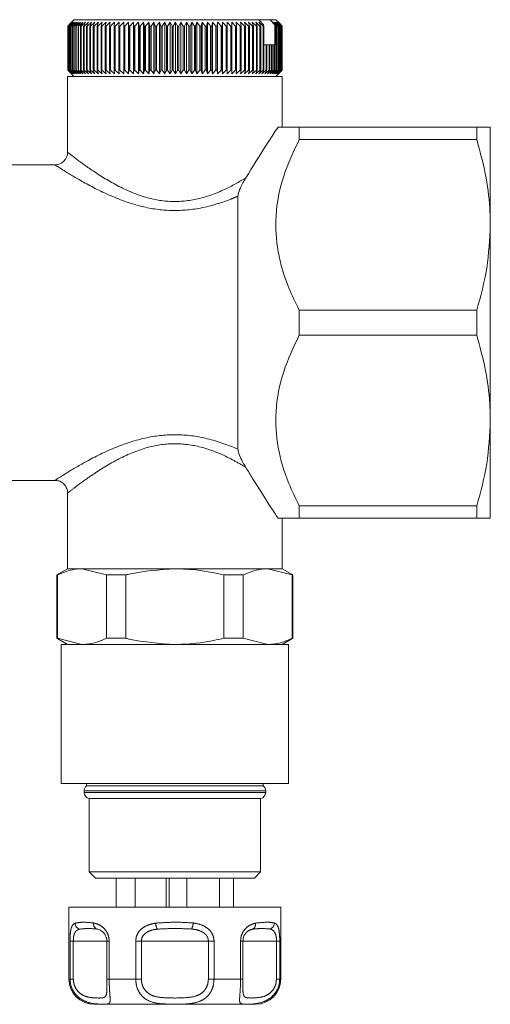
# Model space of a CAD drawing. Units: millimetres. Extents: x 161 to 246, y 103 to 228.
# Drawn here: x 239 to 246, y 103 to 119 of the extents above; entities that cross this region are included whole.
import ezdxf

# ---------------------------------------------------------------- set-up
doc = ezdxf.new("R2010")
doc.units = ezdxf.units.MM
doc.linetypes.add('PHANTOM', pattern=[12.7, 6.35, -1.27, 1.27, -1.27, 1.27, -1.27])

msp = doc.modelspace()

# ---------------------------------------------------------------- linework, layer by layer
at = {"color": 7, "linetype": 'Continuous', "lineweight": 15}
for p, q in [((239.54, 118.416), (239.599, 118.476)), ((239.599, 118.476), (239.54, 118.416)), ((239.541, 118.416), (239.54, 118.416)), ((239.54, 117.716), (239.54, 118.416)), ((239.54, 118.416), (239.54, 117.716)), ((239.602, 118.476), (239.541, 118.416)), ((239.541, 118.416), (239.541, 117.716)), ((239.545, 118.416), (239.602, 118.476)), ((239.546, 118.416), (239.545, 118.416)), ((239.545, 117.716), (239.545, 118.416)), ((239.609, 118.476), (239.546, 118.416)), ((239.546, 118.416), (239.546, 117.716)), ((239.554, 118.416), (239.609, 118.476)), ((239.557, 118.416), (239.554, 118.416)), ((239.554, 117.716), (239.554, 118.416)), ((239.621, 118.476), (239.557, 118.416)), ((239.557, 118.416), (239.557, 117.716)), ((239.568, 118.416), (239.621, 118.476)), ((239.571, 118.416), (239.568, 118.416)), ((239.568, 117.716), (239.568, 118.416)), ((239.637, 118.476), (239.571, 118.416)), ((239.571, 118.416), (239.571, 117.716)), ((239.639, 118.516), (239.583, 118.46)), ((239.586, 118.416), (239.637, 118.476)), ((239.591, 118.416), (239.586, 118.416)), ((239.586, 117.716), (239.586, 118.416)), ((239.658, 118.476), (239.591, 118.416)), ((239.591, 118.416), (239.591, 117.716)), ((239.609, 118.416), (239.658, 118.476)), ((239.615, 118.416), (239.609, 118.416)), ((239.609, 117.716), (239.609, 118.416)), ((239.683, 118.476), (239.615, 118.416)), ((239.615, 118.416), (239.615, 117.716)), ((239.637, 118.416), (239.683, 118.476)), ((239.643, 118.416), (239.637, 118.416)), ((239.637, 117.716), (239.637, 118.416)), ((239.639, 118.516), (242.568, 118.516)), ((239.712, 118.476), (239.643, 118.416)), ((239.643, 118.416), (239.643, 117.716)), ((239.668, 118.416), (239.712, 118.476)), ((239.676, 118.416), (239.668, 118.416)), ((239.668, 117.716), (239.668, 118.416)), ((239.745, 118.476), (239.676, 118.416)), ((239.676, 118.416), (239.676, 117.716)), ((239.705, 118.416), (239.745, 118.476)), ((239.713, 118.416), (239.705, 118.416)), ((239.705, 117.716), (239.705, 118.416)), ((239.783, 118.476), (239.713, 118.416)), ((239.713, 118.416), (239.713, 117.716)), ((239.745, 118.416), (239.783, 118.476)), ((239.755, 118.416), (239.745, 118.416)), ((239.745, 117.716), (239.745, 118.416)), ((239.824, 118.476), (239.755, 118.416)), ((239.755, 118.416), (239.755, 117.716)), ((239.789, 118.416), (239.824, 118.476)), ((239.8, 118.416), (239.789, 118.416)), ((239.789, 117.716), (239.789, 118.416)), ((239.869, 118.476), (239.8, 118.416)), ((239.8, 118.416), (239.8, 117.716)), ((239.838, 118.416), (239.869, 118.476)), ((239.849, 118.416), (239.838, 118.416)), ((239.838, 117.716), (239.838, 118.416)), ((239.918, 118.476), (239.849, 118.416)), ((239.849, 118.416), (239.849, 117.716)), ((239.89, 118.416), (239.918, 118.476)), ((239.903, 118.416), (239.89, 118.416)), ((239.89, 117.716), (239.89, 118.416)), ((239.971, 118.476), (239.903, 118.416)), ((239.903, 118.416), (239.903, 117.716)), ((239.946, 118.416), (239.971, 118.476)), ((239.959, 118.416), (239.946, 118.416)), ((239.946, 117.716), (239.946, 118.416)), ((240.027, 118.476), (239.959, 118.416)), ((239.959, 118.416), (239.959, 117.716)), ((240.006, 118.416), (240.027, 118.476)), ((240.02, 118.416), (240.006, 118.416)), ((240.006, 117.716), (240.006, 118.416)), ((240.087, 118.476), (240.02, 118.416)), ((240.02, 118.416), (240.02, 117.716)), ((240.069, 118.416), (240.087, 118.476)), ((240.083, 118.416), (240.069, 118.416)), ((240.069, 117.716), (240.069, 118.416)), ((240.149, 118.476), (240.083, 118.416)), ((240.083, 118.416), (240.083, 117.716)), ((240.135, 118.416), (240.149, 118.476)), ((240.15, 118.416), (240.135, 118.416)), ((240.135, 117.716), (240.135, 118.416)), ((240.215, 118.476), (240.15, 118.416)), ((240.15, 118.416), (240.15, 117.716)), ((240.204, 118.416), (240.215, 118.476)), ((240.22, 118.416), (240.204, 118.416)), ((240.204, 117.716), (240.204, 118.416)), ((240.283, 118.476), (240.22, 118.416)), ((240.22, 118.416), (240.22, 117.716)), ((240.276, 118.416), (240.283, 118.476)), ((240.293, 118.416), (240.276, 118.416)), ((240.276, 117.716), (240.276, 118.416)), ((240.354, 118.476), (240.293, 118.416)), ((240.293, 118.416), (240.293, 117.716)), ((240.35, 118.416), (240.354, 118.476)), ((240.368, 118.416), (240.35, 118.416)), ((240.35, 117.716), (240.35, 118.416)), ((240.428, 118.476), (240.368, 118.416)), ((240.368, 118.416), (240.368, 117.716)), ((240.428, 118.416), (240.428, 118.476)), ((240.445, 118.416), (240.428, 118.416)), ((240.428, 117.716), (240.428, 118.416)), ((240.504, 118.476), (240.445, 118.416)), ((240.445, 118.416), (240.445, 117.716)), ((240.507, 118.416), (240.504, 118.476)), ((240.504, 117.656), (240.504, 118.476)), ((240.525, 118.416), (240.507, 118.416)), ((240.507, 117.716), (240.507, 118.416)), ((240.581, 118.476), (240.525, 118.416)), ((240.525, 118.416), (240.525, 117.716)), ((240.588, 118.416), (240.581, 118.476)), ((240.581, 117.656), (240.581, 118.476)), ((240.607, 118.416), (240.588, 118.416)), ((240.588, 117.716), (240.588, 118.416)), ((240.661, 118.476), (240.607, 118.416)), ((240.607, 118.416), (240.607, 117.716)), ((240.671, 118.416), (240.661, 118.476)), ((240.661, 117.656), (240.661, 118.476)), ((240.69, 118.416), (240.671, 118.416)), ((240.671, 117.716), (240.671, 118.416)), ((240.742, 118.476), (240.69, 118.416)), ((240.69, 118.416), (240.69, 117.716)), ((240.756, 118.416), (240.742, 118.476)), ((240.742, 117.656), (240.742, 118.476)), ((240.775, 118.416), (240.756, 118.416)), ((240.756, 117.716), (240.756, 118.416)), ((240.824, 118.476), (240.775, 118.416)), ((240.775, 118.416), (240.775, 117.716)), ((240.842, 118.416), (240.824, 118.476)), ((240.824, 117.656), (240.824, 118.476)), ((240.861, 118.416), (240.842, 118.416)), ((240.842, 117.716), (240.842, 118.416)), ((240.908, 118.476), (240.861, 118.416)), ((240.861, 118.416), (240.861, 117.716)), ((240.929, 118.416), (240.908, 118.476)), ((240.908, 117.656), (240.908, 118.476)), ((240.949, 118.416), (240.929, 118.416)), ((240.929, 117.716), (240.929, 118.416)), ((240.993, 118.476), (240.949, 118.416)), ((240.949, 118.416), (240.949, 117.716)), ((241.017, 118.416), (240.993, 118.476)), ((240.993, 117.656), (240.993, 118.476)), ((241.037, 118.416), (241.017, 118.416)), ((241.017, 117.716), (241.017, 118.416)), ((241.078, 118.476), (241.037, 118.416)), ((241.037, 118.416), (241.037, 117.716)), ((241.105, 118.416), (241.078, 118.476)), ((241.078, 117.656), (241.078, 118.476)), ((241.125, 118.416), (241.105, 118.416)), ((241.105, 117.716), (241.105, 118.416)), ((241.163, 118.476), (241.125, 118.416)), ((241.125, 118.416), (241.125, 117.716)), ((241.194, 118.416), (241.163, 118.476)), ((241.163, 117.656), (241.163, 118.476)), ((241.214, 118.416), (241.194, 118.416)), ((241.194, 117.716), (241.194, 118.416)), ((241.249, 118.476), (241.214, 118.416)), ((241.214, 118.416), (241.214, 117.716)), ((241.283, 118.416), (241.249, 118.476)), ((241.249, 117.656), (241.249, 118.476)), ((241.303, 118.416), (241.283, 118.416)), ((241.283, 117.716), (241.283, 118.416)), ((241.335, 118.476), (241.303, 118.416)), ((241.303, 118.416), (241.303, 117.716)), ((241.372, 118.416), (241.335, 118.476)), ((241.335, 117.656), (241.335, 118.476)), ((241.392, 118.416), (241.372, 118.416)), ((241.372, 117.716), (241.372, 118.416)), ((241.421, 118.476), (241.392, 118.416)), ((241.392, 118.416), (241.392, 117.716)), ((241.461, 118.416), (241.421, 118.476)), ((241.421, 117.656), (241.421, 118.476)), ((241.48, 118.416), (241.461, 118.416)), ((241.461, 117.716), (241.461, 118.416)), ((241.506, 118.476), (241.48, 118.416)), ((241.48, 118.416), (241.48, 117.716)), ((241.548, 118.416), (241.506, 118.476)), ((241.506, 117.656), (241.506, 118.476)), ((241.568, 118.416), (241.548, 118.416)), ((241.548, 117.716), (241.548, 118.416)), ((241.59, 118.476), (241.568, 118.416)), ((241.568, 118.416), (241.568, 117.716)), ((241.635, 118.416), (241.59, 118.476)), ((241.59, 117.656), (241.59, 118.476)), ((241.655, 118.416), (241.635, 118.416)), ((241.635, 117.716), (241.635, 118.416)), ((241.673, 118.476), (241.655, 118.416)), ((241.655, 118.416), (241.655, 117.716)), ((241.721, 118.416), (241.673, 118.476)), ((241.673, 117.656), (241.673, 118.476)), ((241.741, 118.416), (241.721, 118.416)), ((241.721, 117.716), (241.721, 118.416)), ((241.755, 118.476), (241.741, 118.416)), ((241.741, 118.416), (241.741, 117.716)), ((241.806, 118.416), (241.755, 118.476)), ((241.755, 117.656), (241.755, 118.476)), ((241.825, 118.416), (241.806, 118.416)), ((241.806, 117.716), (241.806, 118.416)), ((241.836, 118.476), (241.825, 118.416)), ((241.825, 118.416), (241.825, 117.716)), ((241.889, 118.416), (241.836, 118.476)), ((241.836, 117.656), (241.836, 118.476)), ((241.908, 118.416), (241.889, 118.416)), ((241.889, 117.716), (241.889, 118.416)), ((241.915, 118.476), (241.908, 118.416)), ((241.908, 118.416), (241.908, 117.716)), ((241.971, 118.416), (241.915, 118.476)), ((241.915, 117.656), (241.915, 118.476)), ((241.989, 118.416), (241.971, 118.416)), ((241.971, 117.716), (241.971, 118.416)), ((241.993, 118.476), (241.989, 118.416)), ((241.989, 118.416), (241.989, 117.716)), ((242.05, 118.416), (241.993, 118.476)), ((241.993, 117.656), (241.993, 118.476)), ((242.068, 118.416), (242.05, 118.416)), ((242.05, 117.716), (242.05, 118.416)), ((242.127, 118.416), (242.068, 118.476)), ((242.068, 118.476), (242.068, 118.416)), ((242.068, 117.656), (242.068, 118.476)), ((242.068, 118.416), (242.068, 117.716)), ((242.144, 118.416), (242.127, 118.416)), ((242.127, 117.716), (242.127, 118.416)), ((242.202, 118.416), (242.141, 118.476)), ((242.141, 118.476), (242.144, 118.416)), ((242.144, 118.416), (242.144, 117.716)), ((242.218, 118.416), (242.202, 118.416)), ((242.202, 117.716), (242.202, 118.416)), ((242.274, 118.416), (242.211, 118.476)), ((242.211, 118.476), (242.218, 118.416)), ((242.218, 118.416), (242.218, 117.716)), ((242.29, 118.416), (242.274, 118.416)), ((242.274, 117.716), (242.274, 118.416)), ((242.343, 118.416), (242.279, 118.476)), ((242.279, 118.476), (242.29, 118.416)), ((242.29, 118.416), (242.29, 117.716)), ((242.358, 118.416), (242.343, 118.416)), ((242.343, 117.716), (242.343, 118.416)), ((242.409, 118.416), (242.344, 118.476)), ((242.344, 118.476), (242.358, 118.416)), ((242.358, 118.416), (242.358, 117.716)), ((242.472, 118.416), (242.406, 118.476)), ((242.406, 118.476), (242.424, 118.416)), ((242.424, 118.416), (242.409, 118.416)), ((242.409, 117.716), (242.409, 118.416)), ((242.424, 118.416), (242.424, 117.716)), ((242.532, 118.416), (242.465, 118.476)), ((242.465, 118.476), (242.486, 118.416)), ((242.486, 118.416), (242.472, 118.416)), ((242.472, 117.716), (242.472, 118.416)), ((242.486, 118.416), (242.486, 117.716)), ((242.588, 118.416), (242.52, 118.476)), ((242.52, 118.476), (242.545, 118.416)), ((242.545, 118.416), (242.532, 118.416)), ((242.532, 117.716), (242.532, 118.416)), ((242.545, 118.416), (242.545, 117.716)), ((242.642, 118.435), (242.568, 118.516)), ((242.748, 118.516), (242.568, 118.516)), ((242.64, 118.416), (242.572, 118.476)), ((242.572, 118.476), (242.6, 118.416)), ((242.6, 118.416), (242.588, 118.416)), ((242.588, 117.716), (242.588, 118.416)), ((242.6, 118.416), (242.6, 117.716)), ((242.651, 118.416), (242.64, 118.416)), ((242.64, 117.716), (242.64, 118.416)), ((242.642, 118.435), (242.651, 118.416)), ((242.651, 118.416), (242.651, 117.716)), ((242.823, 118.433), (242.748, 118.516)), ((242.748, 118.516), (242.839, 118.516)), ((242.869, 118.416), (242.802, 118.476)), ((242.802, 118.476), (242.848, 118.416)), ((242.823, 118.116), (242.823, 118.433)), ((242.842, 118.416), (242.823, 118.433)), ((242.892, 118.416), (242.826, 118.476)), ((242.826, 118.476), (242.875, 118.416)), ((242.896, 118.46), (242.839, 118.516)), ((242.842, 117.716), (242.842, 118.416)), ((242.848, 118.416), (242.842, 118.416)), ((242.911, 118.416), (242.846, 118.476)), ((242.846, 118.476), (242.897, 118.416)), ((242.848, 118.416), (242.848, 117.716)), ((242.925, 118.416), (242.861, 118.476)), ((242.861, 118.476), (242.914, 118.416)), ((242.875, 118.416), (242.869, 118.416)), ((242.869, 117.716), (242.869, 118.416)), ((242.934, 118.416), (242.871, 118.476)), ((242.871, 118.476), (242.927, 118.416)), ((242.875, 118.416), (242.875, 117.716)), ((242.939, 118.416), (242.878, 118.476)), ((242.878, 118.476), (242.936, 118.416)), ((242.897, 118.416), (242.892, 118.416)), ((242.892, 117.716), (242.892, 118.416)), ((242.896, 118.46), (242.939, 118.416)), ((242.897, 118.416), (242.897, 117.716)), ((242.914, 118.416), (242.911, 118.416)), ((242.911, 117.716), (242.911, 118.416)), ((242.914, 118.416), (242.914, 117.716)), ((242.927, 118.416), (242.925, 118.416)), ((242.925, 117.716), (242.925, 118.416)), ((242.927, 118.416), (242.927, 117.716)), ((242.936, 118.416), (242.934, 118.416)), ((242.934, 117.716), (242.934, 118.416)), ((242.936, 118.416), (242.936, 117.716)), ((242.939, 118.416), (242.939, 118.416)), ((242.939, 117.716), (242.939, 118.416)), ((242.939, 118.416), (242.939, 117.716)), ((242.651, 118.116), (242.688, 118.116)), ((242.688, 117.716), (242.688, 118.116)), ((242.688, 118.116), (242.699, 118.116)), ((242.699, 118.116), (242.699, 117.716)), ((242.699, 118.116), (242.733, 118.116)), ((242.733, 117.716), (242.733, 118.116)), ((242.733, 118.116), (242.743, 118.116)), ((242.743, 118.116), (242.743, 117.716)), ((242.743, 118.116), (242.773, 118.116)), ((242.773, 117.716), (242.773, 118.116)), ((242.773, 118.116), (242.782, 118.116)), ((242.782, 118.116), (242.782, 117.716)), ((242.782, 118.116), (242.81, 118.116)), ((242.81, 117.716), (242.81, 118.116)), ((242.81, 118.116), (242.817, 118.116)), ((242.817, 118.116), (242.817, 117.716)), ((242.817, 118.116), (242.823, 118.116)), ((239.54, 117.716), (239.599, 117.656)), ((239.599, 117.656), (239.54, 117.716)), ((239.54, 117.716), (239.541, 117.716)), ((239.541, 117.716), (239.602, 117.656)), ((239.602, 117.656), (239.545, 117.716)), ((239.545, 117.716), (239.546, 117.716)), ((239.546, 117.716), (239.609, 117.656)), ((239.609, 117.656), (239.554, 117.716)), ((239.554, 117.716), (239.557, 117.716)), ((239.557, 117.716), (239.621, 117.656)), ((239.621, 117.656), (239.568, 117.716)), ((239.568, 117.716), (239.571, 117.716)), ((239.571, 117.716), (239.637, 117.656)), ((239.583, 117.673), (239.639, 117.616)), ((239.637, 117.656), (239.586, 117.716)), ((239.586, 117.716), (239.591, 117.716)), ((239.591, 117.716), (239.658, 117.656)), ((239.658, 117.656), (239.609, 117.716)), ((239.609, 117.716), (239.615, 117.716)), ((239.615, 117.716), (239.683, 117.656)), ((239.683, 117.656), (239.637, 117.716)), ((239.637, 117.716), (239.643, 117.716)), ((239.643, 117.716), (239.712, 117.656)), ((239.712, 117.656), (239.668, 117.716)), ((239.668, 117.716), (239.676, 117.716)), ((239.676, 117.716), (239.745, 117.656)), ((239.745, 117.656), (239.705, 117.716)), ((239.705, 117.716), (239.713, 117.716)), ((239.713, 117.716), (239.783, 117.656)), ((239.783, 117.656), (239.745, 117.716)), ((239.745, 117.716), (239.755, 117.716)), ((239.755, 117.716), (239.824, 117.656)), ((239.824, 117.656), (239.789, 117.716)), ((239.789, 117.716), (239.8, 117.716)), ((239.8, 117.716), (239.869, 117.656)), ((239.869, 117.656), (239.838, 117.716)), ((239.838, 117.716), (239.849, 117.716)), ((239.849, 117.716), (239.918, 117.656)), ((239.918, 117.656), (239.89, 117.716)), ((239.89, 117.716), (239.903, 117.716)), ((239.903, 117.716), (239.971, 117.656)), ((239.971, 117.656), (239.946, 117.716)), ((239.946, 117.716), (239.959, 117.716)), ((239.959, 117.716), (240.027, 117.656)), ((240.027, 117.656), (240.006, 117.716)), ((240.006, 117.716), (240.02, 117.716)), ((240.02, 117.716), (240.087, 117.656)), ((240.087, 117.656), (240.069, 117.716)), ((240.069, 117.716), (240.083, 117.716)), ((240.083, 117.716), (240.149, 117.656)), ((240.149, 117.656), (240.135, 117.716)), ((240.135, 117.716), (240.15, 117.716)), ((240.15, 117.716), (240.215, 117.656)), ((240.215, 117.656), (240.204, 117.716)), ((240.204, 117.716), (240.22, 117.716)), ((240.22, 117.716), (240.283, 117.656)), ((240.283, 117.656), (240.276, 117.716)), ((240.276, 117.716), (240.293, 117.716)), ((240.293, 117.716), (240.354, 117.656)), ((240.354, 117.656), (240.35, 117.716)), ((240.35, 117.716), (240.368, 117.716)), ((240.368, 117.716), (240.428, 117.656)), ((240.428, 117.656), (240.428, 117.716)), ((240.428, 117.716), (240.445, 117.716)), ((240.445, 117.716), (240.504, 117.656)), ((240.504, 117.656), (240.507, 117.716)), ((240.507, 117.716), (240.525, 117.716)), ((240.525, 117.716), (240.581, 117.656)), ((240.581, 117.656), (240.588, 117.716)), ((240.588, 117.716), (240.607, 117.716)), ((240.607, 117.716), (240.661, 117.656)), ((240.661, 117.656), (240.671, 117.716)), ((240.671, 117.716), (240.69, 117.716)), ((240.69, 117.716), (240.742, 117.656)), ((240.742, 117.656), (240.756, 117.716)), ((240.756, 117.716), (240.775, 117.716)), ((240.775, 117.716), (240.824, 117.656)), ((240.824, 117.656), (240.842, 117.716)), ((240.842, 117.716), (240.861, 117.716)), ((240.861, 117.716), (240.908, 117.656)), ((240.908, 117.656), (240.929, 117.716)), ((240.929, 117.716), (240.949, 117.716)), ((240.949, 117.716), (240.993, 117.656)), ((240.993, 117.656), (241.017, 117.716)), ((241.017, 117.716), (241.037, 117.716)), ((241.037, 117.716), (241.078, 117.656)), ((241.078, 117.656), (241.105, 117.716)), ((241.105, 117.716), (241.125, 117.716)), ((241.125, 117.716), (241.163, 117.656)), ((241.163, 117.656), (241.194, 117.716)), ((241.194, 117.716), (241.214, 117.716)), ((241.214, 117.716), (241.249, 117.656)), ((241.249, 117.656), (241.283, 117.716)), ((241.283, 117.716), (241.303, 117.716)), ((241.303, 117.716), (241.335, 117.656)), ((241.335, 117.656), (241.372, 117.716)), ((241.372, 117.716), (241.392, 117.716)), ((241.392, 117.716), (241.421, 117.656)), ((241.421, 117.656), (241.461, 117.716)), ((241.461, 117.716), (241.48, 117.716)), ((241.48, 117.716), (241.506, 117.656)), ((241.506, 117.656), (241.548, 117.716)), ((241.548, 117.716), (241.568, 117.716)), ((241.568, 117.716), (241.59, 117.656)), ((241.59, 117.656), (241.635, 117.716)), ((241.635, 117.716), (241.655, 117.716)), ((241.655, 117.716), (241.673, 117.656)), ((241.673, 117.656), (241.721, 117.716)), ((241.721, 117.716), (241.741, 117.716)), ((241.741, 117.716), (241.755, 117.656)), ((241.755, 117.656), (241.806, 117.716)), ((241.806, 117.716), (241.825, 117.716)), ((241.825, 117.716), (241.836, 117.656)), ((241.836, 117.656), (241.889, 117.716)), ((241.889, 117.716), (241.908, 117.716)), ((241.908, 117.716), (241.915, 117.656)), ((241.915, 117.656), (241.971, 117.716)), ((241.971, 117.716), (241.989, 117.716)), ((241.989, 117.716), (241.993, 117.656)), ((241.993, 117.656), (242.05, 117.716)), ((242.05, 117.716), (242.068, 117.716)), ((242.068, 117.716), (242.068, 117.656)), ((242.068, 117.656), (242.127, 117.716)), ((242.127, 117.716), (242.144, 117.716)), ((242.144, 117.716), (242.141, 117.656)), ((242.141, 117.656), (242.202, 117.716)), ((242.202, 117.716), (242.218, 117.716)), ((242.218, 117.716), (242.211, 117.656)), ((242.211, 117.656), (242.274, 117.716)), ((242.274, 117.716), (242.29, 117.716)), ((242.29, 117.716), (242.279, 117.656)), ((242.279, 117.656), (242.343, 117.716)), ((242.343, 117.716), (242.358, 117.716)), ((242.358, 117.716), (242.344, 117.656)), ((242.344, 117.656), (242.409, 117.716)), ((242.424, 117.716), (242.406, 117.656)), ((242.406, 117.656), (242.472, 117.716)), ((242.409, 117.716), (242.424, 117.716)), ((242.486, 117.716), (242.465, 117.656)), ((242.465, 117.656), (242.532, 117.716)), ((242.472, 117.716), (242.486, 117.716)), ((242.545, 117.716), (242.52, 117.656)), ((242.52, 117.656), (242.588, 117.716)), ((242.532, 117.716), (242.545, 117.716)), ((242.6, 117.716), (242.572, 117.656)), ((242.572, 117.656), (242.64, 117.716)), ((242.588, 117.716), (242.6, 117.716)), ((242.651, 117.716), (242.62, 117.656)), ((242.62, 117.656), (242.688, 117.716)), ((242.64, 117.716), (242.651, 117.716)), ((242.699, 117.716), (242.665, 117.656)), ((242.665, 117.656), (242.733, 117.716)), ((242.688, 117.716), (242.699, 117.716)), ((242.743, 117.716), (242.705, 117.656)), ((242.705, 117.656), (242.773, 117.716)), ((242.733, 117.716), (242.743, 117.716)), ((242.742, 117.656), (242.81, 117.716)), ((242.782, 117.716), (242.742, 117.656)), ((242.773, 117.716), (242.782, 117.716)), ((242.817, 117.716), (242.774, 117.656)), ((242.774, 117.656), (242.842, 117.716)), ((242.848, 117.716), (242.802, 117.656)), ((242.802, 117.656), (242.869, 117.716)), ((242.81, 117.716), (242.817, 117.716)), ((242.875, 117.716), (242.826, 117.656)), ((242.826, 117.656), (242.892, 117.716)), ((242.839, 117.616), (242.896, 117.673)), ((242.842, 117.716), (242.848, 117.716)), ((242.897, 117.716), (242.846, 117.656)), ((242.846, 117.656), (242.911, 117.716)), ((242.914, 117.716), (242.861, 117.656)), ((242.861, 117.656), (242.925, 117.716)), ((242.869, 117.716), (242.875, 117.716)), ((242.927, 117.716), (242.871, 117.656)), ((242.871, 117.656), (242.934, 117.716)), ((242.936, 117.716), (242.878, 117.656)), ((242.878, 117.656), (242.939, 117.716)), ((242.892, 117.716), (242.897, 117.716)), ((242.939, 117.716), (242.896, 117.673)), ((242.911, 117.716), (242.914, 117.716)), ((242.925, 117.716), (242.927, 117.716)), ((242.934, 117.716), (242.936, 117.716)), ((242.939, 117.716), (242.939, 117.716)), ((239.539, 117.616), (239.539, 116.416)), ((239.539, 117.616), (242.939, 117.616)), ((242.939, 116.816), (242.939, 117.616)), ((243.209, 116.816), (243.209, 116.617)), ((243.209, 116.816), (246.026, 116.816)), ((246.026, 116.816), (246.026, 116.617)), ((246.239, 116.816), (246.239, 115.266)), ((246.026, 116.617), (243.209, 116.617)), ((239.339, 116.216), (237.923, 116.216)), ((242.239, 115.72), (242.239, 111.713)), ((246.239, 115.266), (246.239, 112.166)), ((243.209, 113.916), (243.209, 113.517)), ((243.209, 113.916), (246.026, 113.916)), ((246.026, 113.916), (246.026, 113.517)), ((246.026, 113.517), (243.209, 113.517)), ((246.239, 112.166), (246.239, 110.616)), ((237.923, 111.216), (239.354, 111.216)), ((239.539, 111.027), (239.539, 109.816)), ((243.209, 110.816), (243.209, 110.616)), ((243.209, 110.816), (246.026, 110.816)), ((246.026, 110.816), (246.026, 110.616)), ((242.939, 109.816), (242.939, 110.616)), ((246.026, 110.616), (243.209, 110.616)), ((239.539, 109.816), (239.369, 109.718)), ((239.369, 109.718), (239.369, 108.715)), ((239.369, 109.718), (239.378, 109.718)), ((239.378, 109.718), (239.378, 108.715)), ((239.539, 109.816), (239.767, 109.816)), ((242.939, 109.816), (239.767, 109.816)), ((239.767, 109.816), (241.239, 109.816)), ((240.157, 109.718), (239.767, 109.816)), ((240.157, 109.718), (240.46, 109.718)), ((240.157, 108.715), (240.157, 109.718)), ((240.46, 109.718), (240.46, 108.715)), ((241.239, 109.816), (242.712, 109.816)), ((242.018, 108.715), (242.018, 109.718)), ((242.018, 109.718), (242.322, 109.718)), ((242.322, 109.718), (242.322, 108.715)), ((243.101, 109.718), (242.712, 109.816)), ((242.712, 109.816), (242.939, 109.816)), ((243.109, 109.718), (242.939, 109.816)), ((243.101, 108.715), (243.101, 109.718)), ((243.101, 109.718), (243.109, 109.718)), ((243.109, 108.715), (243.109, 109.718)), ((239.369, 108.715), (239.539, 108.616)), ((239.369, 108.715), (239.378, 108.715)), ((239.378, 108.715), (239.767, 108.616)), ((239.439, 108.616), (239.439, 106.416)), ((239.439, 108.616), (243.039, 108.616)), ((240.157, 108.715), (240.46, 108.715)), ((242.018, 108.715), (242.322, 108.715)), ((242.322, 108.715), (242.712, 108.616)), ((242.939, 108.616), (243.109, 108.715)), ((243.039, 106.416), (243.039, 108.616)), ((243.101, 108.715), (243.109, 108.715)), ((239.439, 106.416), (243.039, 106.416)), ((239.839, 106.416), (239.839, 106.376)), ((242.639, 106.376), (242.639, 106.416)), ((239.799, 106.296), (239.799, 106.274)), ((239.839, 106.376), (242.639, 106.376)), ((242.679, 106.274), (242.679, 106.296)), ((239.879, 106.176), (239.879, 105.016)), ((239.879, 106.176), (242.599, 106.176)), ((242.599, 105.016), (242.599, 106.176)), ((239.879, 105.016), (239.979, 104.916)), ((239.879, 105.016), (242.599, 105.016)), ((242.499, 104.916), (242.599, 105.016)), ((242.499, 104.916), (239.979, 104.916)), ((240.31, 104.456), (240.31, 104.916)), ((240.61, 104.456), (240.61, 104.916)), ((241.099, 104.456), (241.099, 104.916)), ((241.147, 104.456), (241.147, 104.916)), ((241.43, 104.456), (241.43, 104.916)), ((241.949, 104.456), (241.949, 104.916)), ((242.169, 104.456), (242.169, 104.916)), ((239.559, 104.456), (239.559, 103.316)), ((239.559, 104.456), (242.079, 104.456)), ((242.079, 104.456), (242.919, 104.456)), ((242.919, 103.316), (242.919, 104.456)), ((240.16, 103.916), (240.16, 103.316)), ((242.319, 103.916), (242.318, 103.916)), ((242.319, 103.316), (242.319, 103.916)), ((241.879, 102.916), (239.959, 102.916)), ((242.519, 102.916), (241.879, 102.916))]:
    msp.add_line(p, q, dxfattribs=at)
at = {"color": 8, "linetype": 'PHANTOM', "lineweight": 0}
for p, q in [((242.679, 106.296), (239.799, 106.296)), ((239.799, 106.274), (242.679, 106.274)), ((239.577, 103.316), (239.577, 103.916)), ((239.577, 103.916), (239.629, 103.916)), ((239.629, 103.916), (239.629, 103.316)), ((240.16, 103.916), (239.629, 103.916)), ((240.16, 103.916), (240.198, 103.916)), ((240.198, 103.916), (240.198, 103.316)), ((240.618, 103.316), (240.618, 103.916)), ((240.618, 103.916), (240.708, 103.916)), ((240.708, 103.916), (240.708, 103.316)), ((241.771, 103.916), (240.708, 103.916)), ((241.771, 103.316), (241.771, 103.916)), ((241.771, 103.916), (241.861, 103.916)), ((241.861, 103.916), (241.861, 103.316)), ((242.281, 103.316), (242.281, 103.916)), ((242.281, 103.916), (242.319, 103.916)), ((242.85, 103.916), (242.319, 103.916)), ((242.85, 103.316), (242.85, 103.916)), ((242.85, 103.916), (242.902, 103.916)), ((242.902, 103.916), (242.902, 103.316)), ((239.559, 103.316), (239.577, 103.316)), ((239.629, 103.316), (239.577, 103.316)), ((240.16, 103.316), (240.198, 103.316)), ((240.198, 103.316), (240.618, 103.316)), ((240.708, 103.316), (240.618, 103.316)), ((241.771, 103.316), (241.861, 103.316)), ((241.861, 103.316), (242.281, 103.316)), ((242.319, 103.316), (242.281, 103.316)), ((242.85, 103.316), (242.902, 103.316)), ((242.902, 103.316), (242.919, 103.316))]:
    msp.add_line(p, q, dxfattribs=at)
at = {"color": 7, "linetype": 'Continuous', "lineweight": 15}
for centre, radius, start, end in [((239.339, 116.416), 0.2, 269.9937, 0.0124), ((239.899, 106.296), 0.1, 126.8699, 180), ((239.899, 106.274), 0.1, 180, 258.463), ((242.579, 106.274), 0.1, 281.537, 0), ((242.579, 106.296), 0.1, 0, 53.1301), ((239.959, 103.316), 0.4, 180, 270), ((242.519, 103.316), 0.4, 270, 0)]:
    msp.add_arc(centre, radius, start, end, dxfattribs=at)
at = {"color": 8, "linetype": 'PHANTOM', "lineweight": 0}
for centre, radius, start, end in [((239.76, 104.206), 0.105, 182.8524, 252.7019), ((240.039, 104.188), 0.0886, 169.5684, 243.9778), ((241.195, 104.228), 0.263, 185.7897, 207.4816), ((241.265, 104.225), 0.266, 333.9154, 355.4222), ((242.431, 104.184), 0.0878, 297.7266, 11.3411), ((242.713, 104.208), 0.104, 286.5377, 357.6465)]:
    msp.add_arc(centre, radius, start, end, dxfattribs=at)
at = {"color": 7, "linetype": 'Continuous', "lineweight": 15}
for points, knots in [([(242.363, 116.009), (242.472, 116.185), (242.647, 116.465), (242.808, 116.715), (242.86, 116.795), (242.874, 116.816)], [0, 0, 0, 0, 0.548924, 0.880158, 1, 1, 1, 1]), ([(242.874, 116.816), (242.923, 116.816), (243.001, 116.816), (243.153, 116.816), (243.209, 116.816)], [0, 0, 0, 0, 0.626066, 1, 1, 1, 1]), ([(246.026, 116.816), (246.098, 116.816), (246.217, 116.816), (246.233, 116.816), (246.239, 116.816)], [0, 0, 0, 0, 0.612058, 1, 1, 1, 1]), ([(243.209, 116.617), (243.119, 116.425), (242.937, 116.037), (242.819, 115.431), (242.857, 114.83), (243.007, 114.33), (243.153, 114.032), (243.209, 113.916)], [0, 0, 0, 0, 0.221337, 0.449645, 0.652834, 0.864494, 1, 1, 1, 1]), ([(246.239, 115.266), (246.238, 115.356), (246.232, 115.627), (246.171, 116.081), (246.074, 116.437), (246.026, 116.617)], [0, 0, 0, 0, 0.195857, 0.595834, 1, 1, 1, 1]), ([(242.363, 116.009), (242.332, 115.956), (242.282, 115.868), (242.243, 115.768), (242.24, 115.73), (242.239, 115.72)], [0, 0, 0, 0, 0.5317839, 0.8787714, 1, 1, 1, 1]), ([(246.026, 113.916), (246.086, 114.137), (246.207, 114.581), (246.229, 115.037), (246.239, 115.266)], [0, 0, 0, 0, 0.496219, 1, 1, 1, 1]), ([(243.209, 113.517), (243.119, 113.325), (242.937, 112.937), (242.819, 112.331), (242.857, 111.73), (243.007, 111.23), (243.153, 110.932), (243.209, 110.816)], [0, 0, 0, 0, 0.221337, 0.449645, 0.652834, 0.864494, 1, 1, 1, 1]), ([(246.239, 112.166), (246.238, 112.256), (246.232, 112.527), (246.171, 112.981), (246.074, 113.337), (246.026, 113.517)], [0, 0, 0, 0, 0.195857, 0.595834, 1, 1, 1, 1]), ([(246.026, 110.816), (246.086, 111.037), (246.207, 111.481), (246.229, 111.937), (246.239, 112.166)], [0, 0, 0, 0, 0.496219, 1, 1, 1, 1]), ([(242.239, 111.713), (242.243, 111.691), (242.257, 111.604), (242.318, 111.5), (242.363, 111.423)], [0, 0, 0, 0, 0.26158, 1, 1, 1, 1]), ([(242.874, 110.616), (242.837, 110.674), (242.734, 110.833), (242.54, 111.136), (242.4, 111.364), (242.363, 111.423)], [0, 0, 0, 0, 0.293097, 0.817303, 1, 1, 1, 1]), ([(239.353, 111.214), (239.363, 111.214), (239.395, 111.213), (239.447, 111.189), (239.502, 111.141), (239.534, 111.081), (239.537, 111.04), (239.538, 111.025)], [0, 0, 0, 0, 0.099892, 0.329627, 0.575984, 0.842476, 1, 1, 1, 1]), ([(243.209, 110.616), (243.153, 110.616), (243.001, 110.616), (242.923, 110.616), (242.874, 110.616)], [0, 0, 0, 0, 0.3739335, 1, 1, 1, 1]), ([(246.239, 110.616), (246.233, 110.616), (246.217, 110.616), (246.098, 110.616), (246.026, 110.616)], [0, 0, 0, 0, 0.387942, 1, 1, 1, 1]), ([(239.767, 109.816), (239.729, 109.815), (239.598, 109.809), (239.469, 109.756), (239.378, 109.718)], [0, 0, 0, 0, 0.292797, 1, 1, 1, 1]), ([(241.239, 109.816), (240.995, 109.8), (240.732, 109.783), (240.477, 109.722), (240.46, 109.718)], [0, 0, 0, 0, 0.932778, 1, 1, 1, 1]), ([(242.018, 109.718), (241.85, 109.754), (241.593, 109.808), (241.33, 109.814), (241.239, 109.816)], [0, 0, 0, 0, 0.653978, 1, 1, 1, 1]), ([(242.712, 109.816), (242.673, 109.815), (242.542, 109.809), (242.413, 109.756), (242.322, 109.718)], [0, 0, 0, 0, 0.292797, 1, 1, 1, 1]), ([(239.767, 108.616), (239.806, 108.618), (239.937, 108.624), (240.066, 108.677), (240.157, 108.715)], [0, 0, 0, 0, 0.292797, 1, 1, 1, 1]), ([(240.46, 108.715), (240.477, 108.711), (240.732, 108.65), (240.995, 108.633), (241.239, 108.616)], [0, 0, 0, 0, 0.067222, 1, 1, 1, 1]), ([(241.239, 108.616), (241.33, 108.619), (241.593, 108.625), (241.85, 108.679), (242.018, 108.715)], [0, 0, 0, 0, 0.346022, 1, 1, 1, 1]), ([(242.712, 108.616), (242.75, 108.618), (242.881, 108.624), (243.01, 108.677), (243.101, 108.715)], [0, 0, 0, 0, 0.292797, 1, 1, 1, 1]), ([(240.16, 103.916), (240.159, 103.934), (240.158, 103.954), (240.147, 103.992), (240.136, 104.015), (240.113, 104.049), (240.074, 104.084), (240.032, 104.101), (240.005, 104.107), (240, 104.108)], [0, 0, 0, 0, 0.141068, 0.170292, 0.335388, 0.370869, 0.586195, 0.914879, 1, 1, 1, 1]), ([(242.351, 104.025), (242.35, 104.024), (242.338, 104.01), (242.323, 103.973), (242.32, 103.935), (242.318, 103.916)], [0, 0, 0, 0, 0.065894, 0.540795, 1, 1, 1, 1]), ([(240.161, 103.186), (240.161, 103.201), (240.161, 103.241), (240.16, 103.288), (240.16, 103.316)], [0, 0, 0, 0, 0.394274, 1, 1, 1, 1]), ([(242.318, 103.316), (242.318, 103.287), (242.318, 103.235), (242.318, 103.192), (242.318, 103.174)], [0, 0, 0, 0, 0.570791, 1, 1, 1, 1])]:
    msp.add_open_spline(points, degree=3, knots=knots, dxfattribs=at)
at = {"color": 8, "linetype": 'PHANTOM', "lineweight": 0}
for points, knots in [([(239.539, 116.416), (239.539, 116.416), (239.513, 116.437), (239.571, 116.392), (239.685, 116.304), (239.867, 116.168), (240.248, 115.919), (240.692, 115.709), (241.156, 115.617), (241.608, 115.658), (242.025, 115.813), (242.255, 115.946), (242.363, 116.009)], [0, 0, 0, 0, 0.0000011, 0.1300788, 0.1381035, 0.2757279, 0.4209455, 0.5619633, 0.6643, 0.7664101, 0.8899183, 1, 1, 1, 1]), ([(242.239, 115.72), (242.199, 115.703), (242.007, 115.623), (241.646, 115.513), (241.147, 115.477), (240.635, 115.559), (240.137, 115.753), (239.707, 115.985), (239.431, 116.156), (239.344, 116.213), (239.34, 116.216), (239.339, 116.216)], [0, 0, 0, 0, 0.036274, 0.172519, 0.287566, 0.402242, 0.556107, 0.710678, 0.8553, 0.972279, 1, 1, 1, 1]), ([(239.354, 111.226), (239.349, 111.222), (239.34, 111.217), (239.376, 111.24), (239.495, 111.318), (239.83, 111.519), (240.278, 111.745), (240.79, 111.912), (241.294, 111.958), (241.791, 111.887), (242.082, 111.774), (242.239, 111.713)], [0, 0, 0, 0, 0.032954, 0.05628, 0.193882, 0.333005, 0.492806, 0.632654, 0.748317, 0.863825, 1, 1, 1, 1]), ([(242.363, 111.423), (242.303, 111.459), (242.11, 111.574), (241.754, 111.735), (241.29, 111.818), (240.832, 111.766), (240.373, 111.583), (239.976, 111.341), (239.678, 111.125), (239.572, 111.042), (239.54, 111.017), (239.548, 111.023), (239.552, 111.027)], [0, 0, 0, 0, 0.062689, 0.201077, 0.304047, 0.406816, 0.533925, 0.683184, 0.815212, 0.946713, 0.969041, 1, 1, 1, 1]), ([(239.656, 104.201), (239.694, 104.208), (239.77, 104.222), (239.892, 104.21), (239.952, 104.204)], [0, 0, 0, 0, 0.51341, 1, 1, 1, 1]), ([(240.933, 104.201), (241.035, 104.208), (241.234, 104.222), (241.433, 104.21), (241.53, 104.204)], [0, 0, 0, 0, 0.51341, 1, 1, 1, 1]), ([(242.517, 104.201), (242.58, 104.208), (242.703, 104.222), (242.78, 104.21), (242.818, 104.204)], [0, 0, 0, 0, 0.51341, 1, 1, 1, 1]), ([(239.577, 103.916), (239.577, 103.945), (239.578, 104.001), (239.586, 104.077), (239.601, 104.144), (239.624, 104.183), (239.647, 104.196), (239.656, 104.201)], [0, 0, 0, 0, 0.177695, 0.357538, 0.546578, 0.824809, 1, 1, 1, 1]), ([(239.729, 104.106), (239.719, 104.103), (239.693, 104.095), (239.663, 104.069), (239.642, 104.024), (239.631, 103.974), (239.63, 103.935), (239.629, 103.916)], [0, 0, 0, 0, 0.196584, 0.4874, 0.671028, 0.838278, 1, 1, 1, 1]), ([(240, 104.108), (239.955, 104.112), (239.862, 104.12), (239.774, 104.111), (239.729, 104.106)], [0, 0, 0, 0, 0.487348, 1, 1, 1, 1]), ([(239.952, 104.204), (239.959, 104.202), (239.999, 104.193), (240.065, 104.166), (240.136, 104.102), (240.17, 104.045), (240.192, 103.985), (240.196, 103.947), (240.198, 103.916)], [0, 0, 0, 0, 0.074486, 0.379341, 0.597188, 0.767825, 0.812537, 1, 1, 1, 1]), ([(240.618, 103.916), (240.621, 103.945), (240.627, 104.001), (240.671, 104.077), (240.745, 104.144), (240.837, 104.183), (240.906, 104.196), (240.933, 104.201)], [0, 0, 0, 0, 0.177695, 0.357538, 0.546578, 0.824809, 1, 1, 1, 1]), ([(240.961, 104.106), (240.939, 104.103), (240.883, 104.095), (240.808, 104.069), (240.749, 104.024), (240.715, 103.974), (240.71, 103.935), (240.708, 103.916)], [0, 0, 0, 0, 0.196584, 0.4874, 0.671028, 0.838278, 1, 1, 1, 1]), ([(241.504, 104.108), (241.416, 104.112), (241.235, 104.12), (241.054, 104.111), (240.961, 104.106)], [0, 0, 0, 0, 0.487348, 1, 1, 1, 1]), ([(241.771, 103.916), (241.769, 103.934), (241.767, 103.954), (241.752, 103.992), (241.735, 104.015), (241.699, 104.049), (241.638, 104.084), (241.563, 104.101), (241.514, 104.107), (241.504, 104.108)], [0, 0, 0, 0, 0.141068, 0.170292, 0.335388, 0.370869, 0.586195, 0.914879, 1, 1, 1, 1]), ([(241.53, 104.204), (241.542, 104.202), (241.602, 104.193), (241.695, 104.166), (241.786, 104.102), (241.827, 104.045), (241.853, 103.985), (241.857, 103.947), (241.861, 103.916)], [0, 0, 0, 0, 0.0744857, 0.379341, 0.597188, 0.7678247, 0.8125373, 1, 1, 1, 1]), ([(242.281, 103.916), (242.283, 103.945), (242.288, 104.001), (242.325, 104.077), (242.384, 104.144), (242.452, 104.183), (242.499, 104.196), (242.517, 104.201)], [0, 0, 0, 0, 0.177695, 0.357538, 0.546578, 0.824809, 1, 1, 1, 1]), ([(242.471, 104.106), (242.459, 104.103), (242.429, 104.095), (242.386, 104.072), (242.36, 104.038), (242.351, 104.025)], [0, 0, 0, 0, 0.303454, 0.752368, 1, 1, 1, 1]), ([(242.743, 104.108), (242.7, 104.112), (242.613, 104.12), (242.519, 104.111), (242.471, 104.106)], [0, 0, 0, 0, 0.487348, 1, 1, 1, 1]), ([(242.85, 103.916), (242.849, 103.934), (242.849, 103.954), (242.844, 103.992), (242.839, 104.015), (242.826, 104.049), (242.803, 104.084), (242.771, 104.101), (242.748, 104.107), (242.743, 104.108)], [0, 0, 0, 0, 0.141068, 0.170292, 0.335388, 0.370869, 0.586195, 0.914879, 1, 1, 1, 1]), ([(242.818, 104.204), (242.822, 104.202), (242.842, 104.193), (242.869, 104.166), (242.889, 104.102), (242.896, 104.045), (242.901, 103.985), (242.901, 103.947), (242.902, 103.916)], [0, 0, 0, 0, 0.074486, 0.379341, 0.597188, 0.767825, 0.812537, 1, 1, 1, 1]), ([(240.198, 103.316), (240.199, 103.279), (240.2, 103.205), (240.206, 103.106), (240.213, 103.018), (240.215, 102.945), (240.189, 102.915), (240.105, 102.916), (239.986, 102.921), (239.874, 102.936), (239.745, 102.994), (239.649, 103.085), (239.588, 103.195), (239.581, 103.278), (239.577, 103.316)], [0, 0, 0, 0, 0.062669, 0.124285, 0.18567, 0.268667, 0.390378, 0.545383, 0.593308, 0.701274, 0.7906, 0.860983, 0.934764, 1, 1, 1, 1]), ([(239.629, 103.316), (239.632, 103.287), (239.637, 103.225), (239.68, 103.143), (239.748, 103.074), (239.844, 103.029), (239.983, 103.014), (240.093, 103.013), (240.146, 103.035), (240.159, 103.093), (240.161, 103.144), (240.161, 103.177), (240.161, 103.186)], [0, 0, 0, 0, 0.067379, 0.143366, 0.216468, 0.312888, 0.438361, 0.68811, 0.827079, 0.915209, 0.978674, 1, 1, 1, 1]), ([(241.861, 103.316), (241.858, 103.279), (241.852, 103.205), (241.81, 103.106), (241.738, 103.018), (241.615, 102.945), (241.417, 102.915), (241.22, 102.916), (241.039, 102.921), (240.901, 102.936), (240.769, 102.994), (240.68, 103.085), (240.628, 103.195), (240.621, 103.278), (240.618, 103.316)], [0, 0, 0, 0, 0.062669, 0.124285, 0.18567, 0.268667, 0.390378, 0.545383, 0.593308, 0.701274, 0.7906, 0.860983, 0.934764, 1, 1, 1, 1]), ([(240.708, 103.316), (240.711, 103.287), (240.716, 103.225), (240.758, 103.143), (240.831, 103.074), (240.944, 103.029), (241.142, 103.014), (241.368, 103.013), (241.567, 103.036), (241.672, 103.092), (241.73, 103.159), (241.764, 103.233), (241.768, 103.289), (241.771, 103.316)], [0, 0, 0, 0, 0.0608734, 0.1295243, 0.1955686, 0.2826796, 0.3960382, 0.6216748, 0.747226, 0.8268477, 0.8841851, 0.9415184, 1, 1, 1, 1]), ([(242.902, 103.316), (242.899, 103.279), (242.892, 103.205), (242.843, 103.106), (242.764, 103.018), (242.64, 102.945), (242.468, 102.915), (242.354, 102.916), (242.292, 102.921), (242.267, 102.936), (242.264, 102.994), (242.271, 103.085), (242.279, 103.195), (242.28, 103.278), (242.281, 103.316)], [0, 0, 0, 0, 0.062669, 0.124285, 0.18567, 0.268667, 0.390378, 0.545383, 0.593308, 0.701274, 0.7906, 0.860983, 0.934764, 1, 1, 1, 1]), ([(242.318, 103.174), (242.318, 103.164), (242.318, 103.126), (242.322, 103.075), (242.34, 103.029), (242.399, 103.014), (242.513, 103.013), (242.66, 103.036), (242.753, 103.092), (242.808, 103.159), (242.843, 103.233), (242.847, 103.289), (242.85, 103.316)], [0, 0, 0, 0, 0.025608, 0.099537, 0.197047, 0.323938, 0.576511, 0.71705, 0.806177, 0.870359, 0.934537, 1, 1, 1, 1])]:
    msp.add_open_spline(points, degree=3, knots=knots, dxfattribs=at)

doc.saveas('drawing.dxf')
